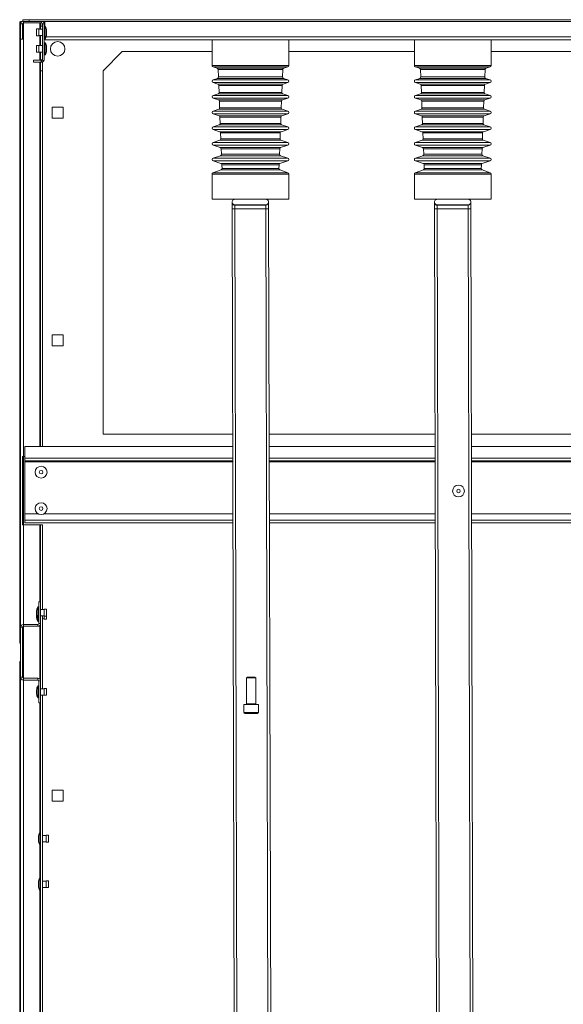
# Model space of a CAD drawing. Units: millimetres. Extents: x 209 to 21610, y -133 to 5607.
# Drawn here: x 17491 to 18087, y 3379 to 4460 of the extents above; entities that cross this region are included whole.
import ezdxf

# ---------------------------------------------------------------- set-up
doc = ezdxf.new("R2010")
doc.units = ezdxf.units.MM

msp = doc.modelspace()

# ---------------------------------------------------------------- linework, layer by layer
at = {"color": 7, "linetype": 'Continuous', "lineweight": 15}
for p, q in [((17491.8, 4457.1), (17490.8, 4457.1)), ((17490.8, 4397.1), (17490.8, 4457.1)), ((17491.8, 4457.6), (17491.8, 4457.1)), ((17493.2, 4457.6), (17491.8, 4457.6)), ((17491.8, 4397.1), (17491.8, 4457.1)), ((17493.8, 4455.1), (17491.8, 4455.1)), ((17493.8, 4455.1), (17493.8, 4438.1)), ((17494.3, 4457.6), (17494.3, 4459.6)), ((17494.3, 4459.6), (17501.3, 4459.6)), ((17494.3, 4457.6), (17501.3, 4457.6)), ((17514.8, 4456.1), (17494.8, 4456.1)), ((17501.3, 4457.6), (17501.3, 4459.6)), ((17501.3, 4459.6), (18443.3, 4459.6)), ((17501.3, 4457.6), (18443.3, 4457.6)), ((17513.8, 4456.1), (17513.8, 4452.6)), ((17515.6, 4455.7), (17515.6, 4452.6)), ((17515.8, 4455.1), (17517.8, 4455.1)), ((17515.8, 4414.8), (17515.8, 4455.1)), ((17517.8, 4455.1), (17517.8, 4457.6)), ((17517.8, 4414.8), (17517.8, 4455.1)), ((17518.5, 4452.1), (17518.5, 4457.6)), ((17511.8, 4449.4), (17509.3, 4449.4)), ((17509.3, 4449.4), (17509.3, 4445.6)), ((17509.3, 4445.6), (17509.3, 4441.9)), ((17511.8, 4449.4), (17511.8, 4445.6)), ((17515.8, 4449.1), (17511.8, 4449.1)), ((17511.8, 4445.6), (17511.8, 4441.9)), ((17513.8, 4449.1), (17513.8, 4452.6)), ((17513.8, 4452.6), (17515.8, 4452.6)), ((17513.8, 4452.6), (17513.8, 4452.6)), ((17518.8, 4452.1), (17517.8, 4452.1)), ((17518.8, 4452.1), (17518.8, 4445.6)), ((17518.8, 4445.6), (17518.8, 4439.1)), ((17520.3, 4447.6), (17520.3, 4445.6)), ((17520.3, 4445.6), (17520.3, 4443.6)), ((17491.8, 4438.1), (17493.8, 4438.1)), ((17509.3, 4441.9), (17511.8, 4441.9)), ((17511.8, 4442.1), (17515.8, 4442.1)), ((17513.8, 4431.1), (17513.8, 4442.1)), ((17517.8, 4439.1), (17518.8, 4439.1)), ((17517.8, 4437.8), (17518.8, 4437.6)), ((17518.8, 4434.1), (17517.8, 4434.1)), ((17741.4, 4437.6), (17518.8, 4437.6)), ((17518.8, 4434.1), (17518.8, 4427.6)), ((17701.9, 4437.6), (17701.9, 4409.2)), ((17746.6, 4437.6), (17741.4, 4437.6)), ((17963.4, 4437.6), (17746.6, 4437.6)), ((17786.1, 4409.2), (17786.1, 4437.6)), ((17923.9, 4437.6), (17923.9, 4409.2)), ((17968.6, 4437.6), (17963.4, 4437.6)), ((18185.4, 4437.6), (17968.6, 4437.6)), ((18008.1, 4409.2), (18008.1, 4437.6)), ((17511.8, 4431.4), (17509.3, 4431.4)), ((17509.3, 4431.4), (17509.3, 4427.6)), ((17509.3, 4427.6), (17509.3, 4423.9)), ((17509.3, 4423.9), (17511.8, 4423.9)), ((17511.8, 4431.4), (17511.8, 4427.6)), ((17515.8, 4431.1), (17511.8, 4431.1)), ((17511.8, 4427.6), (17511.8, 4423.9)), ((17511.8, 4424.1), (17515.8, 4424.1)), ((17513.8, 4415.6), (17513.8, 4424.1)), ((17518.8, 4427.6), (17518.8, 4421.1)), ((17520.3, 4429.6), (17520.3, 4427.6)), ((17520.3, 4427.6), (17520.3, 4425.6)), ((17603.3, 4424.6), (17582.3, 4403.6)), ((17701.9, 4424.6), (17603.3, 4424.6)), ((17923.9, 4424.6), (17786.1, 4424.6)), ((18145.9, 4424.6), (18008.1, 4424.6)), ((17505.8, 4413.1), (17505.8, 4415.1)), ((17505.8, 4415.1), (17514.3, 4415.1)), ((17505.8, 4413.1), (17514.3, 4413.1)), ((17515.8, 4415.6), (17513.8, 4415.6)), ((17513.8, 4415.1), (17513.8, 4415.6)), ((17513.8, 4403.6), (17513.8, 4413.1)), ((17514.3, 4413.1), (17514.3, 4415.1)), ((17514.3, 4415.1), (17514.8, 4415.1)), ((17514.3, 4413.1), (17514.8, 4413.1)), ((17514.8, 4415.1), (17514.8, 4413.1)), ((17517.8, 4414.8), (17515.8, 4414.8)), ((17515.8, 4403.6), (17515.8, 4413.3)), ((17517.8, 4421.1), (17518.8, 4421.1)), ((17515.8, 4403.6), (17513.8, 4403.6)), ((17513.8, 3991.1), (17513.8, 4403.6)), ((17515.8, 3991.1), (17515.8, 4403.6)), ((17582.3, 4403.6), (17582.3, 4004.6)), ((17703, 4407.8), (17707.6, 4406.3)), ((17708.6, 4404.9), (17708.9, 4396.7)), ((17779.1, 4396.7), (17779.4, 4404.9)), ((17780.5, 4406.3), (17785.1, 4407.8)), ((17925, 4407.8), (17929.6, 4406.3)), ((17930.6, 4404.9), (17930.9, 4396.7)), ((18001.1, 4396.7), (18001.4, 4404.9)), ((18002.5, 4406.3), (18007.1, 4407.8)), ((17491.8, 4397.1), (17490.8, 4397.1)), ((17490.8, 4392.1), (17490.8, 4397.1)), ((17491.8, 4392.1), (17490.8, 4392.1)), ((17490.8, 4127.1), (17490.8, 4392.1)), ((17491.8, 4392.1), (17491.8, 4397.1)), ((17491.8, 4127.1), (17491.8, 4392.1)), ((17707.9, 4395.2), (17703, 4393.6)), ((17703, 4390.6), (17708.2, 4388.9)), ((17779.8, 4388.9), (17785, 4390.6)), ((17785, 4393.6), (17780.1, 4395.2)), ((17929.9, 4395.2), (17925, 4393.6)), ((17925, 4390.6), (17930.2, 4388.9)), ((18001.8, 4388.9), (18007, 4390.6)), ((18007, 4393.6), (18002.1, 4395.2)), ((17709.3, 4387.5), (17709.6, 4379.7)), ((17778.5, 4379.7), (17778.8, 4387.5)), ((17931.3, 4387.5), (17931.6, 4379.7)), ((18000.5, 4379.7), (18000.8, 4387.5)), ((17708.5, 4378.2), (17703, 4376.4)), ((17703, 4373.4), (17708.9, 4371.5)), ((17709.9, 4370.1), (17710.2, 4362.7)), ((17777.8, 4362.7), (17778.1, 4370.1)), ((17779.1, 4371.5), (17785, 4373.4)), ((17785, 4376.4), (17779.5, 4378.2)), ((17930.5, 4378.2), (17925, 4376.4)), ((17925, 4373.4), (17930.9, 4371.5)), ((17931.9, 4370.1), (17932.2, 4362.7)), ((17999.8, 4362.7), (18000.1, 4370.1)), ((18001.1, 4371.5), (18007, 4373.4)), ((18007, 4376.4), (18001.5, 4378.2)), ((17526.5, 4363.6), (17526.5, 4351.6)), ((17538.5, 4363.6), (17526.5, 4363.6)), ((17538.5, 4351.6), (17538.5, 4363.6)), ((17709.2, 4361.2), (17703, 4359.2)), ((17785, 4359.2), (17778.8, 4361.2)), ((17931.2, 4361.2), (17925, 4359.2)), ((18007, 4359.2), (18000.8, 4361.2)), ((17526.5, 4351.6), (17538.5, 4351.6)), ((17703, 4356.2), (17709.6, 4354)), ((17710.6, 4352.7), (17710.9, 4345.7)), ((17777.2, 4345.7), (17777.4, 4352.7)), ((17778.5, 4354), (17785, 4356.2)), ((17925, 4356.2), (17931.6, 4354)), ((17932.6, 4352.7), (17932.9, 4345.7)), ((17999.2, 4345.7), (17999.4, 4352.7)), ((18000.5, 4354), (18007, 4356.2)), ((17709.8, 4344.2), (17703, 4342)), ((17703, 4339), (17710.2, 4336.6)), ((17711.3, 4335.3), (17711.5, 4328.7)), ((17776.5, 4328.7), (17776.8, 4335.3)), ((17777.8, 4336.6), (17785, 4339)), ((17785, 4342), (17778.2, 4344.2)), ((17931.8, 4344.2), (17925, 4342)), ((17925, 4339), (17932.2, 4336.6)), ((17933.3, 4335.3), (17933.5, 4328.7)), ((17998.5, 4328.7), (17998.8, 4335.3)), ((17999.8, 4336.6), (18007, 4339)), ((18007, 4342), (18000.2, 4344.2)), ((17710.5, 4327.3), (17703, 4324.8)), ((17785, 4324.8), (17777.5, 4327.3)), ((17932.5, 4327.3), (17925, 4324.8)), ((18007, 4324.8), (17999.5, 4327.3)), ((17703, 4321.8), (17710.9, 4319.2)), ((17711.9, 4317.8), (17712.2, 4311.8)), ((17775.9, 4311.8), (17776.1, 4317.8)), ((17777.1, 4319.2), (17785, 4321.8)), ((17925, 4321.8), (17932.9, 4319.2)), ((17933.9, 4317.8), (17934.2, 4311.8)), ((17997.9, 4311.8), (17998.1, 4317.8)), ((17999.1, 4319.2), (18007, 4321.8)), ((17711.1, 4310.3), (17703, 4307.6)), ((17703, 4304.6), (17711.6, 4301.8)), ((17776.4, 4301.8), (17785, 4304.6)), ((17785, 4307.6), (17776.9, 4310.3)), ((17933.1, 4310.3), (17925, 4307.6)), ((17925, 4304.6), (17933.6, 4301.8)), ((17998.4, 4301.8), (18007, 4304.6)), ((18007, 4307.6), (17998.9, 4310.3)), ((17711.8, 4294.9), (17702.9, 4291.5)), ((17712.6, 4300.4), (17712.8, 4296.3)), ((17775.3, 4296.3), (17775.4, 4300.4)), ((17785.1, 4291.5), (17776.2, 4294.9)), ((17933.8, 4294.9), (17924.9, 4291.5)), ((17934.6, 4300.4), (17934.8, 4296.3)), ((17997.3, 4296.3), (17997.4, 4300.4)), ((18007.1, 4291.5), (17998.2, 4294.9)), ((17701.9, 4290.1), (17701.9, 4262.6)), ((17786.1, 4262.6), (17786.1, 4290.1)), ((17923.9, 4290.1), (17923.9, 4262.6)), ((18008.1, 4262.6), (18008.1, 4290.1)), ((17786.1, 4262.6), (17701.9, 4262.6)), ((17723.9, 4259.4), (17723.9, 4259)), ((17726.8, 4262.4), (17760.8, 4262.4)), ((17763.9, 4259.1), (17763.9, 4259.4)), ((18008.1, 4262.6), (17923.9, 4262.6)), ((17945.9, 4259.4), (17945.9, 4259)), ((17948.8, 4262.4), (17982.8, 4262.4)), ((17985.9, 4259.1), (17985.9, 4259.4)), ((17723.9, 4252), (17727, 3049)), ((17726.9, 4256.4), (17726.9, 4256)), ((17726.9, 4256.4), (17760.9, 4256.4)), ((17726.9, 4256), (17760.9, 4256.1)), ((17726.9, 4252), (17760.9, 4252.1)), ((17726.9, 4252), (17730, 3042.7)), ((17760.9, 4256.1), (17760.9, 4256.4)), ((17764, 3042.8), (17760.9, 4252.1)), ((17767, 3049.1), (17763.9, 4252.1)), ((17945.9, 4252), (17949, 3049)), ((17948.9, 4256.4), (17948.9, 4256)), ((17948.9, 4256.4), (17982.9, 4256.4)), ((17948.9, 4256), (17982.9, 4256.1)), ((17948.9, 4252), (17982.9, 4252.1)), ((17948.9, 4252), (17952, 3042.7)), ((17982.9, 4256.1), (17982.9, 4256.4)), ((17986, 3042.8), (17982.9, 4252.1)), ((17989, 3049.1), (17985.9, 4252.1)), ((17491.8, 4127.1), (17490.8, 4127.1)), ((17490.8, 4122.1), (17490.8, 4127.1)), ((17491.8, 4122.1), (17490.8, 4122.1)), ((17490.8, 3857.1), (17490.8, 4122.1)), ((17491.8, 4122.1), (17491.8, 4127.1)), ((17491.8, 3857.1), (17491.8, 4122.1)), ((17538.5, 4113.6), (17526.5, 4113.6)), ((17526.5, 4113.6), (17526.5, 4101.6)), ((17538.5, 4101.6), (17538.5, 4113.6)), ((17526.5, 4101.6), (17538.5, 4101.6)), ((17582.3, 4004.6), (17724.5, 4004.6)), ((17764.5, 4004.6), (17946.5, 4004.6)), ((17986.5, 4004.6), (18168.5, 4004.6)), ((17724.6, 3991.1), (17496.3, 3991.1)), ((17496.3, 3991.1), (17496.3, 3978.1)), ((17946.6, 3991.1), (17764.6, 3991.1)), ((18168.6, 3991.1), (17986.6, 3991.1)), ((17493.8, 3905.1), (17493.8, 3980.1)), ((17493.8, 3980.1), (17494.8, 3980.1)), ((17494.5, 3905.1), (17494.5, 3980.1)), ((17494.8, 3980.1), (17496.3, 3980.1)), ((17496.3, 3978.1), (17496.3, 3975.1)), ((17724.6, 3975.1), (17496.3, 3975.1)), ((17496.3, 3975.1), (17496.3, 3974.1)), ((17496.3, 3974.1), (17496.3, 3917.1)), ((17946.6, 3975.1), (17764.6, 3975.1)), ((18168.6, 3975.1), (17986.6, 3975.1)), ((17496.3, 3910.1), (17496.3, 3917.1)), ((17511.1, 3917.1), (17496.3, 3917.1)), ((17724.7, 3917.1), (17517.5, 3917.1)), ((17946.7, 3917.1), (17764.7, 3917.1)), ((18168.7, 3917.1), (17986.7, 3917.1)), ((17494.8, 3905.1), (17493.8, 3905.1)), ((17512.8, 3905.1), (17494.8, 3905.1)), ((17496.3, 3907.1), (17496.3, 3910.1)), ((17724.8, 3907.1), (17496.3, 3907.1)), ((17513.8, 3905.1), (17512.8, 3905.1)), ((17515.8, 3905.1), (17513.8, 3905.1)), ((17513.8, 3820.6), (17513.8, 3905.1)), ((17515.8, 3812.1), (17515.8, 3905.1)), ((17946.8, 3907.1), (17764.8, 3907.1)), ((18168.8, 3907.1), (17986.8, 3907.1)), ((17491.8, 3857.1), (17490.8, 3857.1)), ((17490.8, 3852.1), (17490.8, 3857.1)), ((17491.8, 3852.1), (17490.8, 3852.1)), ((17490.8, 3775.1), (17490.8, 3852.1)), ((17491.8, 3852.1), (17491.8, 3857.1)), ((17491.8, 3775.1), (17491.8, 3852.1)), ((17511.8, 3796.6), (17511.8, 3820.6)), ((17513.8, 3820.6), (17511.8, 3820.6)), ((17513.8, 3796.6), (17513.8, 3820.6)), ((17509.3, 3806.6), (17509.3, 3810.6)), ((17509.3, 3806.2), (17509.3, 3806.6)), ((17509.3, 3803.2), (17509.3, 3806.2)), ((17511.8, 3815.1), (17510.8, 3815.1)), ((17510.8, 3802.1), (17510.8, 3815.1)), ((17517.8, 3812.1), (17513.8, 3812.1)), ((17520.3, 3812.3), (17517.8, 3812.3)), ((17517.8, 3804.8), (17517.8, 3812.3)), ((17520.3, 3804.8), (17520.3, 3812.3)), ((17494.8, 3793.6), (17494.8, 3795.6)), ((17494.8, 3795.6), (17510.8, 3795.6)), ((17510.8, 3802.1), (17511.8, 3802.1)), ((17510.8, 3798.7), (17510.8, 3802.1)), ((17510.8, 3798.7), (17511.8, 3798.7)), ((17510.8, 3793.6), (17510.8, 3795.6)), ((17513.8, 3796.6), (17511.8, 3796.6)), ((17513.8, 3805.1), (17517.8, 3805.1)), ((17513.8, 3733.6), (17513.8, 3796.6)), ((17515.8, 3725.1), (17515.8, 3805.1)), ((17515.8, 3801.7), (17517.8, 3801.7)), ((17517.8, 3804.8), (17520.3, 3804.8)), ((17517.8, 3801.4), (17517.8, 3804.8)), ((17517.8, 3801.4), (17520.3, 3801.4)), ((17520.3, 3801.4), (17520.3, 3804.8)), ((17493.8, 3792.6), (17491.8, 3792.6)), ((17493.8, 3737.6), (17493.8, 3792.6)), ((17494.8, 3793.6), (17510.8, 3793.6)), ((17491.8, 3775.1), (17490.8, 3775.1)), ((17491.8, 3755.1), (17491.8, 3775.1)), ((17490.8, 3755.1), (17491.8, 3755.1)), ((17490.8, 3755.1), (17490.8, 3733.1)), ((17491.8, 3755.1), (17491.8, 3733.1)), ((17490.8, 3733.1), (17491.8, 3733.1)), ((17490.8, 3733.1), (17490.8, 3728.1)), ((17493.8, 3737.6), (17491.8, 3737.6)), ((17491.8, 3733.1), (17491.8, 3728.1)), ((17494.8, 3736.6), (17494.8, 3734.6)), ((17510.8, 3736.6), (17494.8, 3736.6)), ((17510.8, 3734.6), (17494.8, 3734.6)), ((17510.8, 3736.6), (17510.8, 3734.6)), ((17513.8, 3733.6), (17511.8, 3733.6)), ((17511.8, 3709.6), (17511.8, 3733.6)), ((17513.8, 3709.6), (17513.8, 3733.6)), ((17740.6, 3737.9), (17739.8, 3737.1)), ((17739.8, 3737.1), (17739.8, 3708.3)), ((17749.8, 3737.1), (17739.8, 3737.1)), ((17749, 3737.9), (17740.6, 3737.9)), ((17749.8, 3737.1), (17749, 3737.9)), ((17749.8, 3708.3), (17749.8, 3737.1)), ((17490.8, 3728.1), (17491.8, 3728.1)), ((17490.8, 3728.1), (17490.8, 3503.1)), ((17491.8, 3728.1), (17491.8, 3503.1)), ((17509.3, 3721.3), (17509.3, 3723.6)), ((17509.3, 3719.6), (17509.3, 3721.3)), ((17511.8, 3728.1), (17510.8, 3728.1)), ((17510.8, 3720.7), (17510.8, 3728.1)), ((17510.8, 3715.1), (17510.8, 3720.7)), ((17517.8, 3725.1), (17513.8, 3725.1)), ((17520.3, 3725.4), (17517.8, 3725.4)), ((17517.8, 3721.1), (17517.8, 3725.4)), ((17517.8, 3717.9), (17517.8, 3721.1)), ((17520.3, 3721.1), (17520.3, 3725.4)), ((17520.3, 3717.9), (17520.3, 3721.1)), ((17510.8, 3715.1), (17511.8, 3715.1)), ((17513.8, 3709.6), (17511.8, 3709.6)), ((17513.8, 3718.1), (17517.8, 3718.1)), ((17513.8, 2755.6), (17513.8, 3709.6)), ((17515.8, 2755.6), (17515.8, 3718.1)), ((17517.8, 3717.9), (17520.3, 3717.9)), ((17736.8, 3707.9), (17736.8, 3698.9)), ((17752.8, 3707.9), (17736.8, 3707.9)), ((17751.8, 3697.9), (17737.8, 3697.9)), ((17752.8, 3698.9), (17752.8, 3707.9)), ((17538.5, 3613.6), (17526.5, 3613.6)), ((17526.5, 3613.6), (17526.5, 3601.6)), ((17538.5, 3601.6), (17538.5, 3613.6)), ((17526.5, 3601.6), (17538.5, 3601.6)), ((17511.3, 3560.4), (17511.3, 3562.4)), ((17511.3, 3558.4), (17511.3, 3560.4)), ((17513.8, 3566.9), (17512.8, 3566.9)), ((17512.8, 3560.4), (17512.8, 3566.9)), ((17512.8, 3553.9), (17512.8, 3560.4)), ((17519.8, 3563.9), (17515.8, 3563.9)), ((17515.8, 3556.9), (17519.8, 3556.9)), ((17522.3, 3564.2), (17519.8, 3564.2)), ((17519.8, 3560.4), (17519.8, 3564.2)), ((17519.8, 3556.7), (17519.8, 3560.4)), ((17519.8, 3556.7), (17522.3, 3556.7)), ((17522.3, 3560.4), (17522.3, 3564.2)), ((17522.3, 3556.7), (17522.3, 3560.4)), ((17512.8, 3553.9), (17513.8, 3553.9)), ((17513.8, 3516.9), (17512.8, 3516.9)), ((17512.8, 3510.4), (17512.8, 3516.9)), ((17519.8, 3513.9), (17515.8, 3513.9)), ((17522.3, 3514.2), (17519.8, 3514.2)), ((17519.8, 3510.4), (17519.8, 3514.2)), ((17522.3, 3510.4), (17522.3, 3514.2)), ((17490.8, 3503.1), (17491.8, 3503.1)), ((17490.8, 3503.1), (17490.8, 3498.1)), ((17491.8, 3503.1), (17491.8, 3498.1)), ((17511.3, 3510.4), (17511.3, 3512.4)), ((17511.3, 3508.4), (17511.3, 3510.4)), ((17512.8, 3503.9), (17512.8, 3510.4)), ((17512.8, 3503.9), (17513.8, 3503.9)), ((17515.8, 3506.9), (17519.8, 3506.9)), ((17519.8, 3506.7), (17519.8, 3510.4)), ((17519.8, 3506.7), (17522.3, 3506.7)), ((17522.3, 3506.7), (17522.3, 3510.4)), ((17490.8, 3498.1), (17491.8, 3498.1)), ((17490.8, 3498.1), (17490.8, 3273.1)), ((17491.8, 3498.1), (17491.8, 3273.1))]:
    msp.add_line(p, q, dxfattribs=at)
at = {"color": 8, "linetype": 'Continuous', "lineweight": 15}
for p, q in [((17494.8, 4456.1), (17494.8, 4457.6)), ((17494.8, 4456.1), (17494.8, 3980.1)), ((17512.8, 4456.1), (17512.8, 4449.1)), ((17514.8, 4456.1), (17514.8, 4457.6)), ((17512.8, 4442.1), (17512.8, 4431.1)), ((18423.1, 4440.6), (17519.5, 4440.6)), ((17512.8, 4424.1), (17512.8, 4415.1)), ((17512.8, 4413.1), (17512.8, 3991.1)), ((17786.1, 4409.2), (17701.9, 4409.2)), ((17785.1, 4407.8), (17703, 4407.8)), ((17780.5, 4406.3), (17707.6, 4406.3)), ((17779.4, 4404.9), (17708.6, 4404.9)), ((18008.1, 4409.2), (17923.9, 4409.2)), ((18007.1, 4407.8), (17925, 4407.8)), ((18002.5, 4406.3), (17929.6, 4406.3)), ((18001.4, 4404.9), (17930.6, 4404.9)), ((17785, 4393.6), (17703, 4393.6)), ((17785, 4390.6), (17703, 4390.6)), ((17780.1, 4395.2), (17707.9, 4395.2)), ((17779.1, 4396.7), (17708.9, 4396.7)), ((18007, 4393.6), (17925, 4393.6)), ((18007, 4390.6), (17925, 4390.6)), ((18002.1, 4395.2), (17929.9, 4395.2)), ((18001.1, 4396.7), (17930.9, 4396.7)), ((17779.8, 4388.9), (17708.2, 4388.9)), ((17778.8, 4387.5), (17709.3, 4387.5)), ((17778.5, 4379.7), (17709.6, 4379.7)), ((18001.8, 4388.9), (17930.2, 4388.9)), ((18000.8, 4387.5), (17931.3, 4387.5)), ((18000.5, 4379.7), (17931.6, 4379.7)), ((17785, 4376.4), (17703, 4376.4)), ((17785, 4373.4), (17703, 4373.4)), ((17779.5, 4378.2), (17708.5, 4378.2)), ((17779.1, 4371.5), (17708.9, 4371.5)), ((17778.1, 4370.1), (17709.9, 4370.1)), ((18007, 4376.4), (17925, 4376.4)), ((18007, 4373.4), (17925, 4373.4)), ((18001.5, 4378.2), (17930.5, 4378.2)), ((18001.1, 4371.5), (17930.9, 4371.5)), ((18000.1, 4370.1), (17931.9, 4370.1)), ((17785, 4359.2), (17703, 4359.2)), ((17778.8, 4361.2), (17709.2, 4361.2)), ((17777.8, 4362.7), (17710.2, 4362.7)), ((18007, 4359.2), (17925, 4359.2)), ((18000.8, 4361.2), (17931.2, 4361.2)), ((17999.8, 4362.7), (17932.2, 4362.7)), ((17785, 4356.2), (17703, 4356.2)), ((17778.5, 4354), (17709.6, 4354)), ((17777.4, 4352.7), (17710.6, 4352.7)), ((18007, 4356.2), (17925, 4356.2)), ((18000.5, 4354), (17931.6, 4354)), ((17999.4, 4352.7), (17932.6, 4352.7)), ((17785, 4342), (17703, 4342)), ((17785, 4339), (17703, 4339)), ((17778.2, 4344.2), (17709.8, 4344.2)), ((17777.8, 4336.6), (17710.2, 4336.6)), ((17777.2, 4345.7), (17710.9, 4345.7)), ((17776.8, 4335.3), (17711.3, 4335.3)), ((18007, 4342), (17925, 4342)), ((18007, 4339), (17925, 4339)), ((18000.2, 4344.2), (17931.8, 4344.2)), ((17999.8, 4336.6), (17932.2, 4336.6)), ((17999.2, 4345.7), (17932.9, 4345.7)), ((17998.8, 4335.3), (17933.3, 4335.3)), ((17785, 4324.8), (17703, 4324.8)), ((17777.5, 4327.3), (17710.5, 4327.3)), ((17776.5, 4328.7), (17711.5, 4328.7)), ((18007, 4324.8), (17925, 4324.8)), ((17999.5, 4327.3), (17932.5, 4327.3)), ((17998.5, 4328.7), (17933.5, 4328.7)), ((17785, 4321.8), (17703, 4321.8)), ((17777.1, 4319.2), (17710.9, 4319.2)), ((17776.1, 4317.8), (17711.9, 4317.8)), ((18007, 4321.8), (17925, 4321.8)), ((17999.1, 4319.2), (17932.9, 4319.2)), ((17998.1, 4317.8), (17933.9, 4317.8)), ((17785, 4307.6), (17703, 4307.6)), ((17785, 4304.6), (17703, 4304.6)), ((17776.9, 4310.3), (17711.1, 4310.3)), ((17775.9, 4311.8), (17712.2, 4311.8)), ((18007, 4307.6), (17925, 4307.6)), ((18007, 4304.6), (17925, 4304.6)), ((17998.9, 4310.3), (17933.1, 4310.3)), ((17997.9, 4311.8), (17934.2, 4311.8)), ((17776.4, 4301.8), (17711.6, 4301.8)), ((17776.2, 4294.9), (17711.8, 4294.9)), ((17775.4, 4300.4), (17712.6, 4300.4)), ((17775.3, 4296.3), (17712.8, 4296.3)), ((17998.4, 4301.8), (17933.6, 4301.8)), ((17998.2, 4294.9), (17933.8, 4294.9)), ((17997.4, 4300.4), (17934.6, 4300.4)), ((17997.3, 4296.3), (17934.8, 4296.3)), ((17786.1, 4290.1), (17701.9, 4290.1)), ((17785.1, 4291.5), (17702.9, 4291.5)), ((18008.1, 4290.1), (17923.9, 4290.1)), ((18007.1, 4291.5), (17924.9, 4291.5)), ((17494.8, 3980.1), (17494.8, 3905.1)), ((17724.6, 3978.1), (17496.3, 3978.1)), ((17724.6, 3974.1), (17496.3, 3974.1)), ((17946.6, 3978.1), (17764.6, 3978.1)), ((17946.6, 3974.1), (17764.6, 3974.1)), ((18168.6, 3978.1), (17986.6, 3978.1)), ((18168.6, 3974.1), (17986.6, 3974.1)), ((17494.8, 3905.1), (17494.8, 3795.6)), ((17724.8, 3910.1), (17496.3, 3910.1)), ((17512.8, 3905.1), (17512.8, 3820.6)), ((17946.8, 3910.1), (17764.8, 3910.1)), ((18168.8, 3910.1), (17986.8, 3910.1)), ((17494.8, 3793.6), (17494.8, 3736.6)), ((17512.8, 3794.3), (17512.8, 3735.9)), ((17494.8, 3734.6), (17494.8, 2761.8)), ((17512.8, 3709.6), (17512.8, 3566.9)), ((17739.8, 3708.3), (17749.8, 3708.3)), ((17736.8, 3698.9), (17752.8, 3698.9)), ((17512.8, 3553.9), (17512.8, 3516.9)), ((17512.8, 3503.9), (17512.8, 2756.4))]:
    msp.add_line(p, q, dxfattribs=at)
at = {"color": 7, "linetype": 'Continuous', "lineweight": 15, "flags": 128}
for points in [[(17726.9, 4256), (17726.9, 4255.9), (17726.9, 4255.7), (17726.9, 4255.3), (17726.9, 4254.8), (17726.9, 4254.2), (17726.9, 4253.5), (17726.9, 4252.8), (17726.9, 4252)], [(17753.9, 4256.1), (17753.7, 4256.1), (17753.1, 4256.1), (17752.3, 4256.1), (17751.1, 4256.1), (17749.7, 4256.1), (17748, 4256.1), (17746.2, 4256.1), (17744.3, 4256.1), (17742.4, 4256.1), (17740.6, 4256.1), (17738.9, 4256.1), (17737.3, 4256.1), (17736, 4256.1), (17735, 4256.1), (17734.3, 4256.1), (17733.9, 4256.1), (17733.9, 4256.1), (17734.3, 4256.1), (17735, 4256.1), (17736, 4256.1), (17737.3, 4256.1), (17738.9, 4256.1), (17740.6, 4256.1), (17742.4, 4256.1), (17744.3, 4256.1), (17746.2, 4256.1), (17748, 4256.1), (17749.7, 4256.1), (17751.1, 4256.1), (17752.3, 4256.1), (17753.1, 4256.1), (17753.7, 4256.1), (17753.9, 4256.1)], [(17751.6, 4256.4), (17751.5, 4256.4), (17750.9, 4256.4), (17750.1, 4256.4), (17748.9, 4256.4), (17747.5, 4256.4), (17745.9, 4256.4), (17744.3, 4256.4), (17742.6, 4256.4), (17741, 4256.3), (17739.5, 4256.3), (17738.2, 4256.3), (17737.2, 4256.3), (17736.5, 4256.3), (17736.1, 4256.3), (17736.1, 4256.3), (17736.5, 4256.3), (17737.2, 4256.3), (17738.2, 4256.3), (17739.5, 4256.3), (17741, 4256.3), (17742.6, 4256.3), (17744.3, 4256.3), (17745.9, 4256.3), (17747.5, 4256.3), (17748.9, 4256.3), (17750.1, 4256.4), (17750.9, 4256.4), (17751.5, 4256.4), (17751.6, 4256.4)], [(17760.9, 4252.1), (17760.9, 4252.8), (17760.9, 4253.6), (17760.9, 4254.3), (17760.9, 4254.9), (17760.9, 4255.4), (17760.9, 4255.8), (17760.9, 4256), (17760.9, 4256.1)], [(17948.9, 4256), (17948.9, 4255.9), (17948.9, 4255.7), (17948.9, 4255.3), (17948.9, 4254.8), (17948.9, 4254.2), (17948.9, 4253.5), (17948.9, 4252.8), (17948.9, 4252)], [(17975.9, 4256.1), (17975.7, 4256.1), (17975.1, 4256.1), (17974.3, 4256.1), (17973.1, 4256.1), (17971.7, 4256.1), (17970, 4256.1), (17968.2, 4256.1), (17966.3, 4256.1), (17964.4, 4256.1), (17962.6, 4256.1), (17960.9, 4256.1), (17959.3, 4256.1), (17958, 4256.1), (17957, 4256.1), (17956.3, 4256.1), (17955.9, 4256.1), (17955.9, 4256.1), (17956.3, 4256.1), (17957, 4256.1), (17958, 4256.1), (17959.3, 4256.1), (17960.9, 4256.1), (17962.6, 4256.1), (17964.4, 4256.1), (17966.3, 4256.1), (17968.2, 4256.1), (17970, 4256.1), (17971.7, 4256.1), (17973.1, 4256.1), (17974.3, 4256.1), (17975.1, 4256.1), (17975.7, 4256.1), (17975.9, 4256.1)], [(17973.6, 4256.4), (17973.5, 4256.4), (17972.9, 4256.4), (17972.1, 4256.4), (17970.9, 4256.4), (17969.5, 4256.4), (17967.9, 4256.4), (17966.3, 4256.4), (17964.6, 4256.4), (17963, 4256.3), (17961.5, 4256.3), (17960.2, 4256.3), (17959.2, 4256.3), (17958.5, 4256.3), (17958.1, 4256.3), (17958.1, 4256.3), (17958.5, 4256.3), (17959.2, 4256.3), (17960.2, 4256.3), (17961.5, 4256.3), (17963, 4256.3), (17964.6, 4256.3), (17966.3, 4256.3), (17967.9, 4256.3), (17969.5, 4256.3), (17970.9, 4256.3), (17972.1, 4256.4), (17972.9, 4256.4), (17973.5, 4256.4), (17973.6, 4256.4)], [(17982.9, 4252.1), (17982.9, 4252.8), (17982.9, 4253.6), (17982.9, 4254.3), (17982.9, 4254.9), (17982.9, 4255.4), (17982.9, 4255.8), (17982.9, 4256), (17982.9, 4256.1)]]:
    msp.add_lwpolyline(points, dxfattribs=at)
at = {"color": 7, "linetype": 'Continuous', "lineweight": 15}
for centre, radius in [((17532.5, 4427.6), 8), ((17514.3, 3962.8), 6.5), ((17514.3, 3962.8), 2), ((17972.3, 3942.1), 6.5), ((17972.3, 3942.1), 2), ((17514.3, 3922.8), 6.5), ((17514.3, 3922.8), 2)]:
    msp.add_circle(centre, radius, dxfattribs=at)
for centre, radius, start, end in [((17494.8, 4455.1), 3, 100.0502, 180), ((17494.8, 4455.1), 1, 90, 180), ((17514.8, 4455.1), 1, 0, 90), ((17514.8, 4455.1), 3, 0, 56.4429), ((17508.9, 4446.3), 11.5, 6.5241, 30.3458), ((17508.9, 4444.9), 11.5, 329.6542, 353.4759), ((17508.9, 4428.3), 11.5, 6.5241, 30.3458), ((17508.9, 4426.9), 11.5, 329.6542, 353.4759), ((17703.4, 4409.2), 1.5, 180, 251.8589), ((17707.1, 4404.9), 1.5, 2.2, 71.8589), ((17780.9, 4404.9), 1.5, 108.1411, 177.8), ((17784.6, 4409.2), 1.5, 288.1411, 0), ((17925.4, 4409.2), 1.5, 180, 251.8589), ((17929.1, 4404.9), 1.5, 2.2, 71.8589), ((18002.9, 4404.9), 1.5, 108.1411, 177.8), ((18006.6, 4409.2), 1.5, 288.1411, 0), ((17703.5, 4392.1), 1.6, 108.1412, 251.8588), ((17707.4, 4396.6), 1.5, 288.1411, 2.2), ((17780.6, 4396.6), 1.5, 177.8, 251.8589), ((17784.5, 4392.1), 1.6, 288.1412, 71.8588), ((17925.5, 4392.1), 1.6, 108.1412, 251.8588), ((17929.4, 4396.6), 1.5, 288.1411, 2.2), ((18002.6, 4396.6), 1.5, 177.8, 251.8589), ((18006.5, 4392.1), 1.6, 288.1412, 71.8588), ((17707.8, 4387.5), 1.5, 2.2, 71.8589), ((17708.1, 4379.6), 1.5, 288.1411, 2.2), ((17780, 4379.6), 1.5, 177.8, 251.8589), ((17780.3, 4387.5), 1.5, 108.1411, 177.8), ((17929.8, 4387.5), 1.5, 2.2, 71.8589), ((17930.1, 4379.6), 1.5, 288.1411, 2.2), ((18002, 4379.6), 1.5, 177.8, 251.8589), ((18002.3, 4387.5), 1.5, 108.1411, 177.8), ((17703.5, 4374.9), 1.6, 108.1412, 251.8588), ((17708.4, 4370), 1.5, 2.2, 71.8589), ((17779.6, 4370), 1.5, 108.1411, 177.8), ((17784.5, 4374.9), 1.6, 288.1412, 71.8588), ((17925.5, 4374.9), 1.6, 108.1412, 251.8588), ((17930.4, 4370), 1.5, 2.2, 71.8589), ((18001.6, 4370), 1.5, 108.1411, 177.8), ((18006.5, 4374.9), 1.6, 288.1412, 71.8588), ((17703.5, 4357.7), 1.6, 108.1412, 251.8588), ((17708.7, 4362.7), 1.5, 288.1411, 2.2), ((17779.3, 4362.7), 1.5, 177.8, 251.8589), ((17784.5, 4357.7), 1.6, 288.1412, 71.8588), ((17925.5, 4357.7), 1.6, 108.1412, 251.8588), ((17930.7, 4362.7), 1.5, 288.1411, 2.2), ((18001.3, 4362.7), 1.5, 177.8, 251.8589), ((18006.5, 4357.7), 1.6, 288.1412, 71.8588), ((17709.1, 4352.6), 1.5, 2.2, 71.8589), ((17778.9, 4352.6), 1.5, 108.1411, 177.8), ((17931.1, 4352.6), 1.5, 2.2, 71.8589), ((18000.9, 4352.6), 1.5, 108.1411, 177.8), ((17703.5, 4340.5), 1.6, 108.1412, 251.8588), ((17709.4, 4345.7), 1.5, 288.1411, 2.2), ((17709.8, 4335.2), 1.5, 2.2, 71.8589), ((17778.3, 4335.2), 1.5, 108.1411, 177.8), ((17778.7, 4345.7), 1.5, 177.8, 251.8589), ((17784.5, 4340.5), 1.6, 288.1412, 71.8588), ((17925.5, 4340.5), 1.6, 108.1412, 251.8588), ((17931.4, 4345.7), 1.5, 288.1411, 2.2), ((17931.8, 4335.2), 1.5, 2.2, 71.8589), ((18000.3, 4335.2), 1.5, 108.1411, 177.8), ((18000.7, 4345.7), 1.5, 177.8, 251.8589), ((18006.5, 4340.5), 1.6, 288.1412, 71.8588), ((17703.5, 4323.3), 1.6, 108.1412, 251.8588), ((17710, 4328.7), 1.5, 288.1411, 2.2), ((17778, 4328.7), 1.5, 177.8, 251.8589), ((17784.5, 4323.3), 1.6, 288.1412, 71.8588), ((17925.5, 4323.3), 1.6, 108.1412, 251.8588), ((17932, 4328.7), 1.5, 288.1411, 2.2), ((18000, 4328.7), 1.5, 177.8, 251.8589), ((18006.5, 4323.3), 1.6, 288.1412, 71.8588), ((17710.4, 4317.8), 1.5, 2.2, 71.8589), ((17777.6, 4317.8), 1.5, 108.1411, 177.8), ((17932.4, 4317.8), 1.5, 2.2, 71.8589), ((17999.6, 4317.8), 1.5, 108.1411, 177.8), ((17703.5, 4306.1), 1.6, 108.1412, 251.8588), ((17710.7, 4311.7), 1.5, 288.1411, 2.2), ((17777.4, 4311.7), 1.5, 177.8, 251.8589), ((17784.5, 4306.1), 1.6, 288.1412, 71.8588), ((17925.5, 4306.1), 1.6, 108.1412, 251.8588), ((17932.7, 4311.7), 1.5, 288.1411, 2.2), ((17999.4, 4311.7), 1.5, 177.8, 251.8589), ((18006.5, 4306.1), 1.6, 288.1412, 71.8588), ((17711.1, 4300.4), 1.5, 2.2, 71.8589), ((17711.3, 4296.3), 1.5, 290.8544, 2.2), ((17776.8, 4296.3), 1.5, 177.8, 249.1456), ((17776.9, 4300.4), 1.5, 108.1411, 177.8), ((17933.1, 4300.4), 1.5, 2.2, 71.8589), ((17933.3, 4296.3), 1.5, 290.8544, 2.2), ((17998.8, 4296.3), 1.5, 177.8, 249.1456), ((17998.9, 4300.4), 1.5, 108.1411, 177.8), ((17703.4, 4290.1), 1.5, 110.8544, 180), ((17784.6, 4290.1), 1.5, 0, 69.1456), ((17925.4, 4290.1), 1.5, 110.8544, 180), ((18006.6, 4290.1), 1.5, 0, 69.1456), ((17726.9, 4259.4), 3, 90.1488, 270.1489), ((17760.9, 4259.4), 3, 270.1488, 90.1489), ((17948.9, 4259.4), 3, 90.1488, 270.1489), ((17982.9, 4259.4), 3, 270.1488, 90.1489), ((17520.7, 3809.3), 11.5, 149.6542, 173.4759), ((17520.7, 3807.9), 11.5, 186.5241, 210.3458), ((17494.8, 3792.6), 3, 90, 180), ((17520.7, 3804.5), 11.5, 186.5241, 210.3458), ((17510.8, 3796.6), 1, 270, 0), ((17510.8, 3796.6), 3, 270, 0), ((17494.8, 3792.6), 1, 90, 180), ((17494.8, 3737.6), 3, 180, 270), ((17494.8, 3737.6), 1, 180, 270), ((17510.8, 3733.6), 3, 0, 90), ((17510.8, 3733.6), 1, 0, 90), ((17520.7, 3722.3), 11.5, 149.6542, 173.4759), ((17520.7, 3720.9), 11.5, 186.5241, 210.3458), ((17739.4, 3708.3), 0.4, 270, 0), ((17750.2, 3708.3), 0.4, 180, 270), ((17737.8, 3698.9), 1, 180, 270), ((17751.8, 3698.9), 1, 270, 0), ((17522.7, 3561.1), 11.5, 149.6542, 173.4759), ((17522.7, 3559.7), 11.5, 186.5241, 210.3458), ((17522.7, 3511.1), 11.5, 149.6542, 173.4759), ((17522.7, 3509.7), 11.5, 186.5241, 210.3458)]:
    msp.add_arc(centre, radius, start, end, dxfattribs=at)
for points, knots in [([(17518.8, 4437.6), (17518.8, 4437.6), (17518.7, 4437.7), (17518.7, 4438.3), (17518.6, 4438.9), (17518.6, 4439.1)], [0, 0, 0, 0, 0.3751715, 0.7503429, 1, 1, 1, 1]), ([(17515.8, 4416.1), (17515.8, 4416), (17515.8, 4415.9), (17515.7, 4415.6), (17515.6, 4415.5), (17515.4, 4415.3), (17515.3, 4415.2), (17515, 4415.1), (17514.9, 4415.1), (17514.8, 4415.1)], [0, 0, 0, 0, 0.286594, 0.400379, 0.503392, 0.605751, 0.717753, 0.847417, 1, 1, 1, 1]), ([(17517.5, 4414.8), (17517.5, 4414.8), (17517.4, 4414.5), (17517.1, 4414.2), (17516.7, 4413.7), (17516.1, 4413.4), (17515.5, 4413.1), (17515.1, 4413.1), (17514.8, 4413.1)], [0, 0, 0, 0, 0.059848, 0.226839, 0.402501, 0.588842, 0.787546, 1, 1, 1, 1]), ([(17723.9, 4259), (17723.9, 4259), (17723.9, 4259), (17723.9, 4259), (17723.9, 4259), (17723.9, 4259), (17723.9, 4258.9), (17723.9, 4258.4), (17723.9, 4257.7), (17723.9, 4256.7), (17723.9, 4255.5), (17723.9, 4254.1), (17723.9, 4252.9), (17723.9, 4252.2), (17723.9, 4252)], [0, 0, 0, 0, 0.000795, 0.001536, 0.003925, 0.014662, 0.125968, 0.26158, 0.397042, 0.532497, 0.667951, 0.803406, 0.93886, 1, 1, 1, 1]), ([(17763.9, 4252.1), (17763.9, 4252.3), (17763.9, 4253.1), (17763.9, 4254.3), (17763.9, 4255.7), (17763.9, 4256.9), (17763.9, 4257.9), (17763.9, 4258.6), (17763.9, 4258.9), (17763.9, 4259), (17763.9, 4259.1), (17763.9, 4259.1), (17763.9, 4259.1), (17763.9, 4259.1)], [0, 0, 0, 0, 0.071284, 0.207461, 0.343823, 0.480187, 0.61655, 0.752912, 0.889273, 0.947996, 0.979724, 0.995246, 1, 1, 1, 1]), ([(17945.9, 4259), (17945.9, 4259), (17945.9, 4259), (17945.9, 4259), (17945.9, 4259), (17945.9, 4259), (17945.9, 4258.9), (17945.9, 4258.4), (17945.9, 4257.7), (17945.9, 4256.7), (17945.9, 4255.5), (17945.9, 4254.1), (17945.9, 4252.9), (17945.9, 4252.2), (17945.9, 4252)], [0, 0, 0, 0, 0.000795, 0.001536, 0.003925, 0.014662, 0.125968, 0.26158, 0.397042, 0.532497, 0.667951, 0.803406, 0.93886, 1, 1, 1, 1]), ([(17985.9, 4252.1), (17985.9, 4252.3), (17985.9, 4253.1), (17985.9, 4254.3), (17985.9, 4255.7), (17985.9, 4256.9), (17985.9, 4257.9), (17985.9, 4258.6), (17985.9, 4258.9), (17985.9, 4259), (17985.9, 4259.1), (17985.9, 4259.1), (17985.9, 4259.1), (17985.9, 4259.1)], [0, 0, 0, 0, 0.071284, 0.207461, 0.343823, 0.480187, 0.61655, 0.752912, 0.889273, 0.947996, 0.979724, 0.995246, 1, 1, 1, 1])]:
    msp.add_open_spline(points, degree=3, knots=knots, dxfattribs=at)
at = {"color": 8, "linetype": 'Continuous', "lineweight": 15}
for points, knots in [([(17726.9, 4256), (17726.5, 4256), (17725.7, 4256.1), (17724.7, 4256.8), (17724.1, 4257.8), (17723.8, 4258.6), (17723.9, 4259), (17723.9, 4259)], [0, 0, 0, 0, 0.249592, 0.499185, 0.748777, 0.998369, 1, 1, 1, 1]), ([(17726.9, 4252), (17726.5, 4252), (17725.7, 4252), (17724.7, 4252), (17724.1, 4252), (17723.8, 4252), (17723.9, 4252), (17723.9, 4252)], [0, 0, 0, 0, 0.249999, 0.499999, 0.749998, 0.999997, 1, 1, 1, 1]), ([(17760.9, 4256.1), (17761.3, 4256.1), (17762, 4256.2), (17763, 4256.9), (17763.7, 4257.9), (17763.8, 4258.7), (17763.9, 4259.1)], [0, 0, 0, 0, 0.250409, 0.500818, 0.751227, 1, 1, 1, 1]), ([(17948.9, 4256), (17948.5, 4256), (17947.7, 4256.1), (17946.7, 4256.8), (17946.1, 4257.8), (17945.8, 4258.6), (17945.9, 4259), (17945.9, 4259)], [0, 0, 0, 0, 0.249592, 0.499185, 0.748777, 0.998369, 1, 1, 1, 1]), ([(17948.9, 4252), (17948.5, 4252), (17947.7, 4252), (17946.7, 4252), (17946.1, 4252), (17945.8, 4252), (17945.9, 4252), (17945.9, 4252)], [0, 0, 0, 0, 0.249999, 0.499999, 0.749998, 0.999997, 1, 1, 1, 1]), ([(17982.9, 4256.1), (17983.3, 4256.1), (17984, 4256.2), (17985, 4256.9), (17985.7, 4257.9), (17985.8, 4258.7), (17985.9, 4259.1)], [0, 0, 0, 0, 0.250409, 0.500818, 0.751227, 1, 1, 1, 1])]:
    msp.add_open_spline(points, degree=3, knots=knots, dxfattribs=at)
for points in [[(17760.9, 4252.1), (17761.3, 4252.1), (17762.1, 4252.1), (17763, 4252.1), (17763.7, 4252.1), (17763.8, 4252.1), (17763.9, 4252.1)], [(17982.9, 4252.1), (17983.3, 4252.1), (17984.1, 4252.1), (17985, 4252.1), (17985.7, 4252.1), (17985.8, 4252.1), (17985.9, 4252.1)]]:
    msp.add_open_spline(points, degree=3, dxfattribs=at)

doc.saveas('drawing.dxf')
